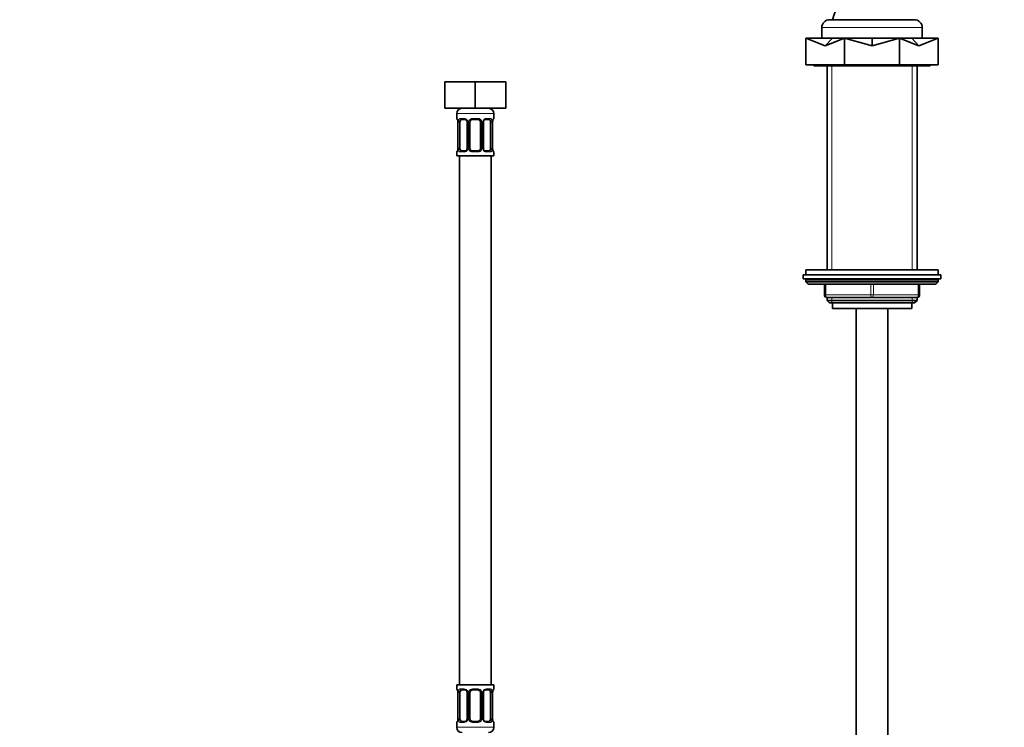
# Model space of a CAD drawing. Units: millimetres. Extents: x 0 to 1478, y 0 to 1758.
# Drawn here: x 372 to 744, y 965 to 1233 of the extents above; entities that cross this region are included whole.
import ezdxf
from ezdxf import colors
from ezdxf.entities.mleader import LeaderData, LeaderLine
from ezdxf.math import Vec2, Vec3

# ---------------------------------------------------------------- set-up
doc = ezdxf.new("R2010")
doc.units = ezdxf.units.MM
doc.layers.add('DV1_Défaut', color=7, linetype='Continuous')
doc.layers.add('Défaut', color=7, linetype='Continuous')

# ---------------------------------------------------------------- blocks, each defined once
blk = doc.blocks.new('_DOT')
at = {"color": 0}
blk.add_line((0, 0), (-1, 0), dxfattribs=at)
at = {"color": 0, "const_width": 0.333}
blk.add_lwpolyline([(-0.1665, 0, 1), (0.1665, 0, 1)], format="xyb", close=True, dxfattribs=at)
blk = doc.blocks.new('SE')
at = {"layer": 'DV1_Défaut', "color": 7, "linetype": 'Continuous', "lineweight": 35}
for p, q in [((678.48, 1232.77), (710.48, 1232.77)), ((675.48, 1229.77), (675.48, 1225.77)), ((713.48, 1225.77), (713.48, 1229.77)), ((669.48, 1215.77), (669.48, 1225.77)), ((676.8, 1222.9), (669.48, 1225.77)), ((669.48, 1225.77), (679.49, 1225.77)), ((676.8, 1222.9), (684.12, 1225.77)), ((676.8, 1222.9), (679.49, 1225.77)), ((679.49, 1225.77), (684.12, 1225.77)), ((684.12, 1215.77), (684.12, 1225.77)), ((694.48, 1222.9), (684.12, 1225.77)), ((684.12, 1225.77), (694.48, 1225.77)), ((694.48, 1222.9), (704.83, 1225.77)), ((694.48, 1222.9), (694.48, 1225.77)), ((694.48, 1225.77), (704.83, 1225.77)), ((704.83, 1215.77), (704.83, 1225.77)), ((704.83, 1225.77), (709.47, 1225.77)), ((712.16, 1222.9), (704.83, 1225.77)), ((712.16, 1222.9), (709.47, 1225.77)), ((709.47, 1225.77), (719.48, 1225.77)), ((712.16, 1222.9), (719.48, 1225.77)), ((719.48, 1215.77), (719.48, 1225.77)), ((669.48, 1215.77), (684.12, 1215.77)), ((672.48, 1215.77), (672.48, 1215.27)), ((672.48, 1215.27), (716.48, 1215.27)), ((677.48, 1215.27), (677.48, 1138.27)), ((684.12, 1215.77), (704.83, 1215.77)), ((704.83, 1215.77), (719.48, 1215.77)), ((711.48, 1138.27), (711.48, 1215.27)), ((716.48, 1215.27), (716.48, 1215.77)), ((532.98, 1209.27), (532.98, 1199.27)), ((532.98, 1209.27), (544.48, 1209.27)), ((544.48, 1209.27), (544.48, 1199.27)), ((544.48, 1209.27), (555.98, 1209.27)), ((555.98, 1209.27), (555.98, 1199.27)), ((532.98, 1199.27), (544.48, 1199.27)), ((544.48, 1199.27), (555.98, 1199.27)), ((537.48, 1197.27), (537.48, 1195.43)), ((540.57, 1195.03), (539.16, 1195.03)), ((545.48, 1195.03), (543.48, 1195.03)), ((549.8, 1195.03), (548.38, 1195.03)), ((551.48, 1195.43), (551.48, 1197.27)), ((537.93, 1194.03), (537.93, 1184.16)), ((538.68, 1184.16), (538.68, 1194.03)), ((541.42, 1194.03), (541.42, 1184.16)), ((542.48, 1184.16), (542.48, 1194.03)), ((546.48, 1194.03), (546.48, 1184.16)), ((547.53, 1184.16), (547.53, 1194.03)), ((550.28, 1194.03), (550.28, 1184.16)), ((551.03, 1194.03), (551.04, 1194.24)), ((551.03, 1184.16), (551.03, 1194.03)), ((537.92, 1184.16), (537.92, 1183.95)), ((537.48, 1182.76), (537.48, 1181.27)), ((551.48, 1181.27), (537.48, 1181.27)), ((538.48, 1181.27), (538.48, 981.27)), ((539.16, 1183.16), (540.57, 1183.16)), ((543.48, 1183.16), (545.48, 1183.16)), ((548.38, 1183.16), (549.8, 1183.16)), ((550.48, 981.27), (550.48, 1181.27)), ((551.48, 1181.27), (551.48, 1182.76)), ((668.48, 1136.27), (720.48, 1136.27)), ((668.48, 1136.27), (668.48, 1134.77)), ((719.48, 1138.27), (669.48, 1138.27)), ((669.48, 1138.27), (669.48, 1136.27)), ((719.48, 1136.27), (719.48, 1138.27)), ((720.48, 1134.77), (720.48, 1136.27)), ((668.48, 1134.77), (720.48, 1134.77)), ((669.48, 1134.27), (669.48, 1133.62)), ((719.48, 1133.62), (669.48, 1133.62)), ((669.48, 1133.62), (670.32, 1132.77)), ((718.63, 1132.77), (670.32, 1132.77)), ((676.48, 1128.77), (676.48, 1132.77)), ((712.48, 1132.77), (712.48, 1128.77)), ((718.63, 1132.77), (719.48, 1133.62)), ((719.48, 1133.62), (719.48, 1134.27)), ((677.48, 1127.77), (677.48, 1126.68)), ((694.48, 1127.77), (677.48, 1127.77)), ((677.48, 1126.68), (711.48, 1126.68)), ((677.48, 1126.68), (678.39, 1125.77)), ((678.39, 1125.77), (710.57, 1125.77)), ((679.48, 1125.77), (679.48, 1123.57)), ((711.48, 1127.77), (694.48, 1127.77)), ((709.48, 1123.57), (709.48, 1125.77)), ((710.57, 1125.77), (711.48, 1126.68)), ((711.48, 1126.68), (711.48, 1127.77)), ((679.48, 1123.57), (709.48, 1123.57)), ((688.48, 1123.57), (688.48, 755.27)), ((700.48, 755.27), (700.48, 1123.57)), ((551.48, 981.27), (537.48, 981.27)), ((537.48, 981.27), (537.48, 979.79)), ((540.57, 979.39), (539.16, 979.39)), ((545.48, 979.39), (543.48, 979.39)), ((549.8, 979.39), (548.38, 979.39)), ((551.48, 979.79), (551.48, 981.27)), ((537.93, 978.39), (537.93, 968.52)), ((538.68, 968.52), (538.68, 978.39)), ((541.42, 978.39), (541.42, 968.52)), ((542.48, 968.52), (542.48, 978.39)), ((546.48, 978.39), (546.48, 968.52)), ((547.53, 968.52), (547.53, 978.39)), ((550.28, 978.39), (550.28, 968.52)), ((551.03, 978.39), (551.04, 978.6)), ((551.03, 968.52), (551.03, 978.39)), ((537.92, 968.52), (537.92, 968.31)), ((537.48, 967.12), (537.48, 965.27)), ((539.16, 967.52), (540.57, 967.52)), ((543.48, 967.52), (545.48, 967.52)), ((548.38, 967.52), (549.8, 967.52)), ((551.48, 965.27), (551.48, 967.12))]:
    blk.add_line(p, q, dxfattribs=at)
at = {"layer": 'DV1_Défaut', "color": 7, "linetype": 'Continuous', "lineweight": 18}
for p, q in [((675.48, 1229.77), (713.48, 1229.77)), ((679.33, 1138.27), (679.33, 1215.27)), ((709.62, 1138.27), (709.62, 1215.27)), ((551.48, 1197.27), (537.48, 1197.27)), ((537.56, 1195.43), (537.48, 1195.43)), ((538.84, 1195.43), (540.34, 1195.43)), ((543.42, 1195.43), (545.54, 1195.43)), ((548.62, 1195.43), (550.12, 1195.43)), ((551.4, 1195.43), (551.48, 1195.43)), ((537.96, 1194.03), (537.93, 1194.03)), ((537.96, 1194.03), (537.96, 1184.16)), ((538.07, 1184.16), (538.07, 1194.03)), ((538.68, 1194.03), (538.07, 1194.03)), ((541.42, 1194.03), (541.66, 1194.03)), ((541.66, 1194.03), (541.66, 1184.16)), ((541.94, 1184.16), (541.94, 1194.03)), ((542.48, 1194.03), (541.94, 1194.03)), ((546.48, 1194.03), (547.02, 1194.03)), ((547.02, 1194.03), (547.02, 1184.16)), ((547.29, 1184.16), (547.29, 1194.03)), ((547.53, 1194.03), (547.29, 1194.03)), ((550.28, 1194.03), (550.89, 1194.03)), ((550.89, 1194.03), (550.89, 1184.16)), ((551, 1184.16), (551, 1194.03)), ((551, 1194.03), (551.03, 1194.03)), ((537.93, 1184.16), (537.96, 1184.16)), ((538.07, 1184.16), (538.68, 1184.16)), ((541.66, 1184.16), (541.42, 1184.16)), ((541.94, 1184.16), (542.48, 1184.16)), ((547.02, 1184.16), (546.48, 1184.16)), ((547.29, 1184.16), (547.53, 1184.16)), ((550.89, 1184.16), (550.28, 1184.16)), ((551.03, 1184.16), (551, 1184.16)), ((537.56, 1182.76), (537.48, 1182.76)), ((540.34, 1182.76), (538.84, 1182.76)), ((545.54, 1182.76), (543.42, 1182.76)), ((550.12, 1182.76), (548.62, 1182.76)), ((551.4, 1182.76), (551.48, 1182.76)), ((719.48, 1134.27), (669.48, 1134.27)), ((676.98, 1132.77), (676.98, 1128.77)), ((693.98, 1128.77), (693.98, 1132.77)), ((694.98, 1132.77), (694.98, 1128.77)), ((711.98, 1128.77), (711.98, 1132.77)), ((676.48, 1128.77), (676.98, 1128.77)), ((676.98, 1128.77), (693.98, 1128.77)), ((693.98, 1128.77), (694.98, 1128.77)), ((694.98, 1128.77), (711.98, 1128.77)), ((711.98, 1128.77), (712.48, 1128.77)), ((679.33, 1125.77), (679.33, 1127.77)), ((709.62, 1125.77), (709.62, 1127.77)), ((537.56, 979.79), (537.48, 979.79)), ((538.84, 979.79), (540.34, 979.79)), ((543.42, 979.79), (545.54, 979.79)), ((548.62, 979.79), (550.12, 979.79)), ((551.4, 979.79), (551.48, 979.79)), ((537.96, 978.39), (537.93, 978.39)), ((537.96, 978.39), (537.96, 968.52)), ((538.07, 968.52), (538.07, 978.39)), ((538.68, 978.39), (538.07, 978.39)), ((541.42, 978.39), (541.66, 978.39)), ((541.66, 978.39), (541.66, 968.52)), ((541.94, 968.52), (541.94, 978.39)), ((542.48, 978.39), (541.94, 978.39)), ((546.48, 978.39), (547.02, 978.39)), ((547.02, 978.39), (547.02, 968.52)), ((547.29, 968.52), (547.29, 978.39)), ((547.53, 978.39), (547.29, 978.39)), ((550.28, 978.39), (550.89, 978.39)), ((550.89, 978.39), (550.89, 968.52)), ((551, 968.52), (551, 978.39)), ((551, 978.39), (551.03, 978.39)), ((537.93, 968.52), (537.96, 968.52)), ((538.07, 968.52), (538.68, 968.52)), ((541.66, 968.52), (541.42, 968.52)), ((541.94, 968.52), (542.48, 968.52)), ((547.02, 968.52), (546.48, 968.52)), ((547.29, 968.52), (547.53, 968.52)), ((550.89, 968.52), (550.28, 968.52)), ((551.03, 968.52), (551, 968.52)), ((537.56, 967.12), (537.48, 967.12)), ((551.48, 965.27), (537.48, 965.27)), ((540.34, 967.12), (538.84, 967.12)), ((545.54, 967.12), (543.42, 967.12)), ((550.12, 967.12), (548.62, 967.12)), ((551.4, 967.12), (551.48, 967.12))]:
    blk.add_line(p, q, dxfattribs=at)
at = {"layer": 'DV1_Défaut', "color": 7, "linetype": 'Continuous', "lineweight": 35}
for centre, radius, start, end in [((632, 1251.32), 50.97, 338.6616, 9.9607), ((678.48, 1229.77), 3, 90, 180), ((710.48, 1229.77), 3, 0, 90), ((539.48, 1197.27), 2, 90, 180), ((549.48, 1197.27), 2, 0, 90), ((537.88, 1195.43), 0.4, 180, 250.7041), ((543.48, 1194.03), 1, 90, 154.4167), ((545.48, 1194.03), 1, 25.5833, 90), ((551.08, 1195.43), 0.4, 303.3958, 0), ((535.61, 1194.13), 2.31, 357.5995, 10.8995), ((540.78, 1194.12), 0.641, 351.6827, 31.8352), ((543.48, 1194.03), 1, 154.4167, 180), ((545.48, 1194.03), 1, 0, 25.5833), ((548.28, 1194.11), 0.743, 151.2053, 185.9225), ((554.45, 1193.99), 3.42, 170.2989, 175.76), ((551.47, 1194.51), 0.4, 163.276, 172.6899), ((534.51, 1184.2), 3.42, 350.2981, 355.7614), ((540.67, 1184.08), 0.742, 331.2071, 5.9251), ((543.48, 1184.16), 1, 180, 205.5833), ((545.48, 1184.16), 1, 334.4167, 0), ((548.18, 1184.06), 0.642, 171.6625, 211.8793), ((553.34, 1184.06), 2.31, 177.5988, 190.9102), ((537.88, 1182.76), 0.4, 123.3958, 180), ((537.49, 1183.67), 0.4, 343.277, 352.7019), ((543.48, 1184.16), 1, 205.5833, 270), ((545.48, 1184.16), 1, 270, 334.4167), ((551.08, 1182.76), 0.4, 0, 70.7041), ((669.98, 1134.27), 0.5, 90, 180), ((718.98, 1134.27), 0.5, 0, 90), ((677.48, 1128.77), 1, 180, 270), ((711.48, 1128.77), 1, 270, 0), ((537.88, 979.79), 0.4, 180, 250.7041), ((543.48, 978.39), 1, 90, 154.4167), ((545.48, 978.39), 1, 25.5833, 90), ((551.08, 979.79), 0.4, 303.3958, 0), ((535.61, 978.49), 2.31, 357.5995, 10.8995), ((540.78, 978.49), 0.641, 351.6827, 31.8352), ((543.48, 978.39), 1, 154.4167, 180), ((545.48, 978.39), 1, 0, 25.5833), ((548.28, 978.47), 0.743, 151.2053, 185.9225), ((554.45, 978.35), 3.42, 170.2989, 175.76), ((551.47, 978.88), 0.4, 163.276, 172.6899), ((537.49, 968.03), 0.4, 343.277, 352.7019), ((534.51, 968.56), 3.42, 350.2981, 355.7614), ((540.67, 968.44), 0.742, 331.2071, 5.9251), ((543.48, 968.52), 1, 180, 205.5833), ((543.48, 968.52), 1, 205.5833, 270), ((545.48, 968.52), 1, 270, 334.4167), ((545.48, 968.52), 1, 334.4167, 0), ((548.18, 968.42), 0.642, 171.6625, 211.8793), ((553.34, 968.42), 2.31, 177.5988, 190.9102), ((537.88, 967.12), 0.4, 120.2893, 180), ((539.48, 965.27), 2, 180, 270), ((549.48, 965.27), 2, 270, 0), ((551.08, 967.12), 0.4, 0, 70.7041)]:
    blk.add_arc(centre, radius, start, end, dxfattribs=at)
at = {"layer": 'DV1_Défaut', "color": 7, "linetype": 'Continuous', "lineweight": 18}
for centre, radius, start, end in [((540.27, 1194.05), 1.39, 25.1473, 87.3249), ((543.4, 1193.94), 1.49, 89.2905, 152.1251), ((545.56, 1193.94), 1.49, 27.8747, 90.7097), ((548.69, 1194.05), 1.39, 92.6748, 154.853), ((534.61, 1194.04), 3.35, 359.8705, 10.2708), ((540.85, 1194.05), 2.78, 167.8078, 180.3687), ((540.29, 1194.03), 1.38, 359.8791, 25.9211), ((543.27, 1194.03), 1.34, 153.3511, 180.1815), ((545.68, 1194.03), 1.34, 359.817, 26.6505), ((548.67, 1194.03), 1.38, 154.0799, 180.1199), ((548.11, 1194.05), 2.78, 359.628, 12.1955), ((554.35, 1194.04), 3.35, 169.7304, 180.1284), ((534.61, 1184.15), 3.35, 349.7304, 0.1284), ((540.85, 1184.14), 2.78, 179.628, 192.1955), ((540.29, 1184.15), 1.38, 334.0799, 0.1199), ((543.27, 1184.15), 1.34, 179.817, 206.6505), ((545.68, 1184.15), 1.34, 333.3511, 0.1815), ((548.67, 1184.15), 1.38, 179.8791, 205.9211), ((548.11, 1184.14), 2.78, 347.8078, 0.3687), ((554.35, 1184.15), 3.35, 179.8705, 190.2708), ((540.27, 1184.14), 1.39, 272.6748, 334.853), ((543.4, 1184.25), 1.49, 207.8747, 270.7097), ((545.56, 1184.25), 1.49, 269.2905, 332.1251), ((548.69, 1184.14), 1.39, 205.1473, 267.3249), ((534.61, 978.4), 3.35, 359.8705, 10.2708), ((540.85, 978.41), 2.78, 167.8078, 180.3687), ((540.27, 978.41), 1.39, 25.1473, 87.3249), ((540.29, 978.4), 1.38, 359.8791, 25.9211), ((543.27, 978.4), 1.34, 153.3511, 180.1815), ((543.4, 978.3), 1.49, 89.2905, 152.1251), ((545.56, 978.3), 1.49, 27.8747, 90.7097), ((545.68, 978.4), 1.34, 359.817, 26.6505), ((548.67, 978.4), 1.38, 154.0799, 180.1199), ((548.69, 978.41), 1.39, 92.6748, 154.853), ((548.11, 978.41), 2.78, 359.628, 12.1955), ((554.35, 978.4), 3.35, 169.7304, 180.1284), ((534.61, 968.51), 3.35, 349.7304, 0.1284), ((540.85, 968.5), 2.78, 179.628, 192.1955), ((540.27, 968.5), 1.39, 272.6748, 334.853), ((540.29, 968.51), 1.38, 334.0799, 0.1199), ((543.27, 968.51), 1.34, 179.817, 206.6505), ((543.4, 968.61), 1.49, 207.8747, 270.7097), ((545.56, 968.61), 1.49, 269.2905, 332.1251), ((545.68, 968.51), 1.34, 333.3511, 0.1815), ((548.67, 968.51), 1.38, 179.8791, 205.9211), ((548.69, 968.5), 1.39, 205.1473, 267.3249), ((548.11, 968.5), 2.78, 347.8078, 0.3687), ((554.35, 968.51), 3.35, 179.8705, 190.2708)]:
    blk.add_arc(centre, radius, start, end, dxfattribs=at)
for centre, major_axis, ratio, start_param, end_param in [((537.95, 1195.43), (0, -0.4), 0.988455, 4.712389, 5.616398), ((539.16, 1195.43), (0, -0.4), 0.806081, 4.712389, 6.283185), ((540.57, 1195.43), (0, -0.4), 0.591806, 4.712389, 6.283185), ((543.48, 1195.43), (0, -0.4), 0.151515, 4.712389, 6.283185), ((545.48, 1195.43), (0, -0.4), 0.151515, 0, 1.570796), ((548.38, 1195.43), (0, -0.4), 0.591806, 0, 1.570796), ((549.8, 1195.43), (0, -0.4), 0.806081, 0, 1.570796), ((551, 1195.43), (0, -0.4), 0.988455, 0.599645, 1.570796), ((538.49, 1194.63), (0.391, -0.084), 0.411702, 3.62283, 5.508006), ((541.69, 1194.63), (0.363, 0.168), 0.191543, 1.963754, 3.151247), ((542.22, 1194.63), (0.361, -0.173), 0.155676, 4.398009, 6.283185), ((546.74, 1194.63), (-0.361, -0.173), 0.155676, 0, 1.885177), ((547.26, 1194.63), (-0.363, 0.168), 0.191543, 3.131609, 4.319431), ((550.46, 1194.63), (-0.391, -0.084), 0.411702, 0.775179, 2.660356), ((550.68, 1194.63), (-0.394, 0.069), 0.426558, 3.11882, 3.530367), ((538.49, 1183.55), (-0.391, -0.084), 0.411702, 3.916772, 5.801948), ((542.22, 1183.55), (-0.361, -0.173), 0.155676, 3.141593, 5.026769), ((546.74, 1183.55), (0.361, -0.173), 0.155676, 1.256416, 3.141593), ((550.46, 1183.55), (0.391, -0.084), 0.411702, 0.481237, 2.366414), ((537.95, 1182.76), (0, -0.4), 0.988455, 3.738099, 4.712389), ((538.28, 1183.55), (0.394, -0.069), 0.426558, 3.119469, 3.530367), ((539.16, 1182.76), (0, -0.4), 0.806081, 3.141593, 4.712389), ((540.57, 1182.76), (0, -0.4), 0.591806, 3.141593, 4.712389), ((541.69, 1183.55), (0.363, -0.168), 0.191543, 3.12575, 4.319431), ((543.48, 1182.76), (0, -0.4), 0.151515, 3.141593, 4.712389), ((545.48, 1182.76), (0, -0.4), 0.151515, 1.570796, 3.141593), ((547.26, 1183.55), (-0.363, -0.168), 0.191543, 1.963754, 3.157026), ((548.38, 1182.76), (0, -0.4), 0.591806, 1.570796, 3.141593), ((549.8, 1182.76), (0, -0.4), 0.806081, 1.570796, 3.141593), ((551, 1182.76), (0, -0.4), 0.988455, 1.570796, 2.479582), ((677.48, 1128.77), (0, -1), 0.5, 4.712389, 6.283185), ((694.48, 1128.77), (0, -1), 0.5, 4.712389, 6.283185), ((694.48, 1128.77), (0, -1), 0.5, 0, 1.570796), ((711.48, 1128.77), (0, 1), 0.5, 3.141593, 4.712389), ((537.95, 979.79), (0, -0.4), 0.988455, 4.712389, 5.616398), ((538.49, 979), (0.391, -0.084), 0.411702, 3.62283, 5.508006), ((539.16, 979.79), (0, -0.4), 0.806081, 4.712389, 6.283185), ((540.57, 979.79), (0, -0.4), 0.591806, 4.712389, 6.283185), ((541.69, 979), (0.363, 0.168), 0.191543, 1.963754, 3.151247), ((542.22, 979), (0.361, -0.173), 0.155676, 4.398009, 6.283185), ((543.48, 979.79), (0, -0.4), 0.151515, 4.712389, 6.283185), ((545.48, 979.79), (0, -0.4), 0.151515, 0, 1.570796), ((546.74, 979), (-0.361, -0.173), 0.155676, 0, 1.885177), ((547.26, 979), (-0.363, 0.168), 0.191543, 3.131609, 4.319431), ((548.38, 979.79), (0, -0.4), 0.591806, 0, 1.570796), ((549.8, 979.79), (0, -0.4), 0.806081, 0, 1.570796), ((550.46, 979), (-0.391, -0.084), 0.411702, 0.775179, 2.660356), ((550.68, 979), (-0.394, 0.069), 0.426558, 3.11882, 3.530367), ((551, 979.79), (0, -0.4), 0.988455, 0.634092, 1.570796), ((538.28, 967.91), (0.394, -0.069), 0.426558, 3.119469, 3.530367), ((538.49, 967.91), (-0.391, -0.084), 0.411702, 3.916772, 5.801948), ((541.69, 967.91), (0.363, -0.168), 0.191543, 3.12575, 4.319431), ((542.22, 967.91), (-0.361, -0.173), 0.155676, 3.141593, 5.026769), ((546.74, 967.91), (0.361, -0.173), 0.155676, 1.256416, 3.141593), ((547.26, 967.91), (-0.363, -0.168), 0.191543, 1.963754, 3.157026), ((550.46, 967.91), (0.391, -0.084), 0.411702, 0.481237, 2.366414), ((537.95, 967.12), (0, -0.4), 0.988455, 3.738099, 4.712389), ((539.16, 967.12), (0, -0.4), 0.806081, 3.141593, 4.712389), ((540.57, 967.12), (0, -0.4), 0.591806, 3.141593, 4.712389), ((543.48, 967.12), (0, -0.4), 0.151515, 3.141593, 4.712389), ((545.48, 967.12), (0, -0.4), 0.151515, 1.570796, 3.141593), ((548.38, 967.12), (0, -0.4), 0.591806, 1.570796, 3.141593), ((549.8, 967.12), (0, -0.4), 0.806081, 1.570796, 3.141593), ((551, 967.12), (0, -0.4), 0.988455, 1.570796, 2.479582)]:
    blk.add_ellipse(centre, major_axis=major_axis, ratio=ratio, start_param=start_param, end_param=end_param, dxfattribs=at)
at = {"layer": 'DV1_Défaut', "color": 7, "linetype": 'Continuous', "lineweight": 35}
for centre, major_axis, ratio, start_param, end_param in [((539.39, 1194.03), (0, -1), 0.707107, 3.141593, 4.265876), ((549.57, 1194.03), (0, 1), 0.707107, 5.158902, 6.283185), ((538.28, 1194.63), (0.394, 0.069), 0.426558, 2.752818, 3.14793), ((539.39, 1194.03), (0, 1), 0.707107, 1.124283, 1.570796), ((549.57, 1194.03), (0, 1), 0.707107, 4.712389, 5.158902), ((539.39, 1184.16), (0, -1), 0.707107, 4.712389, 5.158902), ((549.57, 1184.16), (0, -1), 0.707107, 1.124283, 1.570796), ((539.39, 1184.16), (0, -1), 0.707107, 5.158902, 6.283185), ((549.57, 1184.16), (0, 1), 0.707107, 3.141593, 4.265876), ((550.68, 1183.55), (-0.394, -0.069), 0.426558, 2.752818, 3.149237), ((538.28, 979), (0.394, 0.069), 0.426558, 2.752818, 3.14793), ((539.39, 978.39), (0, -1), 0.707107, 3.141593, 4.265876), ((549.57, 978.39), (0, 1), 0.707107, 5.158902, 6.283185), ((539.39, 978.39), (0, -1), 0.707107, 4.265876, 4.712389), ((549.57, 978.39), (0, 1), 0.707107, 4.712389, 5.158902), ((539.39, 968.52), (0, -1), 0.707107, 4.712389, 5.158902), ((539.39, 968.52), (0, -1), 0.707107, 5.158902, 6.283185), ((549.57, 968.52), (0, 1), 0.707107, 3.141593, 4.265876), ((549.57, 968.52), (0, 1), 0.707107, 4.265876, 4.712389), ((550.68, 967.91), (-0.394, -0.069), 0.426558, 2.752818, 3.149237)]:
    blk.add_ellipse(centre, major_axis=major_axis, ratio=ratio, start_param=start_param, end_param=end_param, dxfattribs=at)
at = {"layer": 'DV1_Défaut', "color": 7, "linetype": 'Continuous', "lineweight": 18}
for points, knots in [([(537.56, 1195.43), (537.58, 1195.43), (537.61, 1195.41), (537.66, 1195.34), (537.69, 1195.29), (537.76, 1195.15), (537.79, 1195.07), (537.85, 1194.87), (537.88, 1194.76), (537.9, 1194.63)], [0, 0, 0, 0, 0.25, 0.25, 0.5, 0.5, 0.75, 0.75, 1, 1, 1, 1]), ([(538.13, 1194.63), (538.16, 1194.76), (538.2, 1194.87), (538.29, 1195.07), (538.34, 1195.15), (538.46, 1195.29), (538.53, 1195.34), (538.67, 1195.41), (538.75, 1195.43), (538.84, 1195.43)], [0, 0, 0, 0, 0.25, 0.25, 0.5, 0.5, 0.75, 0.75, 1, 1, 1, 1]), ([(539.16, 1195.03), (539.1, 1195.03), (539.06, 1195.02), (538.97, 1194.96), (538.93, 1194.93), (538.83, 1194.78), (538.78, 1194.64), (538.75, 1194.46)], [0, 0, 0, 0, 0.25, 0.25, 0.5, 0.5, 1, 1, 1, 1]), ([(550.21, 1194.46), (550.19, 1194.55), (550.17, 1194.63), (550.13, 1194.77), (550.1, 1194.83), (550, 1194.97), (549.91, 1195.03), (549.8, 1195.03)], [0, 0, 0, 0, 0.25, 0.25, 0.5, 0.5, 1, 1, 1, 1]), ([(550.12, 1195.43), (550.2, 1195.43), (550.28, 1195.41), (550.43, 1195.34), (550.5, 1195.29), (550.62, 1195.15), (550.67, 1195.07), (550.76, 1194.87), (550.8, 1194.76), (550.83, 1194.63)], [0, 0, 0, 0, 0.25, 0.25, 0.5, 0.5, 0.75, 0.75, 1, 1, 1, 1]), ([(551.05, 1194.63), (551.08, 1194.76), (551.1, 1194.87), (551.17, 1195.07), (551.2, 1195.15), (551.26, 1195.29), (551.29, 1195.34), (551.35, 1195.41), (551.38, 1195.43), (551.4, 1195.43)], [0, 0, 0, 0, 0.25, 0.25, 0.5, 0.5, 0.75, 0.75, 1, 1, 1, 1]), ([(537.9, 1183.55), (537.88, 1183.43), (537.85, 1183.32), (537.79, 1183.12), (537.76, 1183.03), (537.69, 1182.9), (537.66, 1182.84), (537.61, 1182.77), (537.58, 1182.76), (537.56, 1182.76)], [0, 0, 0, 0, 0.25, 0.25, 0.5, 0.5, 0.75, 0.75, 1, 1, 1, 1]), ([(538.84, 1182.76), (538.75, 1182.76), (538.67, 1182.77), (538.53, 1182.84), (538.46, 1182.9), (538.34, 1183.03), (538.29, 1183.12), (538.2, 1183.32), (538.16, 1183.43), (538.13, 1183.55)], [0, 0, 0, 0, 0.25, 0.25, 0.5, 0.5, 0.75, 0.75, 1, 1, 1, 1]), ([(538.75, 1183.72), (538.76, 1183.64), (538.78, 1183.56), (538.83, 1183.42), (538.86, 1183.36), (538.96, 1183.21), (539.05, 1183.16), (539.16, 1183.16)], [0, 0, 0, 0, 0.25, 0.25, 0.5, 0.5, 1, 1, 1, 1]), ([(549.8, 1183.16), (549.85, 1183.16), (549.9, 1183.17), (549.99, 1183.22), (550.03, 1183.26), (550.13, 1183.41), (550.18, 1183.55), (550.21, 1183.72)], [0, 0, 0, 0, 0.25, 0.25, 0.5, 0.5, 1, 1, 1, 1]), ([(550.83, 1183.55), (550.8, 1183.43), (550.76, 1183.32), (550.67, 1183.12), (550.62, 1183.03), (550.5, 1182.9), (550.43, 1182.84), (550.28, 1182.77), (550.2, 1182.76), (550.12, 1182.76)], [0, 0, 0, 0, 0.25, 0.25, 0.5, 0.5, 0.75, 0.75, 1, 1, 1, 1]), ([(551.4, 1182.76), (551.38, 1182.76), (551.35, 1182.77), (551.29, 1182.84), (551.26, 1182.9), (551.2, 1183.03), (551.17, 1183.12), (551.11, 1183.32), (551.08, 1183.43), (551.05, 1183.55)], [0, 0, 0, 0, 0.25, 0.25, 0.5, 0.5, 0.75, 0.75, 1, 1, 1, 1]), ([(537.56, 979.79), (537.58, 979.79), (537.61, 979.77), (537.66, 979.7), (537.69, 979.65), (537.76, 979.51), (537.79, 979.43), (537.85, 979.23), (537.88, 979.12), (537.9, 979)], [0, 0, 0, 0, 0.25, 0.25, 0.5, 0.5, 0.75, 0.75, 1, 1, 1, 1]), ([(538.13, 979), (538.16, 979.12), (538.2, 979.23), (538.29, 979.43), (538.34, 979.51), (538.46, 979.65), (538.53, 979.7), (538.67, 979.77), (538.75, 979.79), (538.84, 979.79)], [0, 0, 0, 0, 0.25, 0.25, 0.5, 0.5, 0.75, 0.75, 1, 1, 1, 1]), ([(539.16, 979.39), (539.1, 979.39), (539.06, 979.38), (538.97, 979.33), (538.93, 979.29), (538.83, 979.14), (538.78, 979), (538.75, 978.82)], [0, 0, 0, 0, 0.25, 0.25, 0.5, 0.5, 1, 1, 1, 1]), ([(550.21, 978.82), (550.19, 978.91), (550.17, 978.99), (550.13, 979.13), (550.1, 979.19), (550, 979.34), (549.91, 979.39), (549.8, 979.39)], [0, 0, 0, 0, 0.25, 0.25, 0.5, 0.5, 1, 1, 1, 1]), ([(550.12, 979.79), (550.2, 979.79), (550.28, 979.77), (550.43, 979.7), (550.5, 979.65), (550.62, 979.51), (550.67, 979.43), (550.76, 979.23), (550.8, 979.12), (550.83, 979)], [0, 0, 0, 0, 0.25, 0.25, 0.5, 0.5, 0.75, 0.75, 1, 1, 1, 1]), ([(551.05, 979), (551.08, 979.12), (551.1, 979.23), (551.17, 979.43), (551.2, 979.51), (551.26, 979.65), (551.29, 979.7), (551.35, 979.77), (551.38, 979.79), (551.4, 979.79)], [0, 0, 0, 0, 0.25, 0.25, 0.5, 0.5, 0.75, 0.75, 1, 1, 1, 1]), ([(537.9, 967.91), (537.88, 967.79), (537.85, 967.68), (537.79, 967.48), (537.76, 967.4), (537.69, 967.26), (537.66, 967.21), (537.61, 967.14), (537.58, 967.12), (537.56, 967.12)], [0, 0, 0, 0, 0.25, 0.25, 0.5, 0.5, 0.75, 0.75, 1, 1, 1, 1]), ([(538.84, 967.12), (538.75, 967.12), (538.67, 967.13), (538.53, 967.21), (538.46, 967.26), (538.34, 967.4), (538.29, 967.48), (538.2, 967.68), (538.16, 967.79), (538.13, 967.91)], [0, 0, 0, 0, 0.25, 0.25, 0.5, 0.5, 0.75, 0.75, 1, 1, 1, 1]), ([(538.75, 968.08), (538.76, 968), (538.78, 967.92), (538.83, 967.78), (538.86, 967.72), (538.96, 967.57), (539.05, 967.52), (539.16, 967.52)], [0, 0, 0, 0, 0.25, 0.25, 0.5, 0.5, 1, 1, 1, 1]), ([(549.8, 967.52), (549.85, 967.52), (549.9, 967.53), (549.99, 967.58), (550.03, 967.62), (550.13, 967.77), (550.18, 967.91), (550.21, 968.08)], [0, 0, 0, 0, 0.25, 0.25, 0.5, 0.5, 1, 1, 1, 1]), ([(550.83, 967.91), (550.8, 967.79), (550.76, 967.68), (550.67, 967.48), (550.62, 967.4), (550.5, 967.26), (550.43, 967.21), (550.28, 967.14), (550.2, 967.12), (550.12, 967.12)], [0, 0, 0, 0, 0.25, 0.25, 0.5, 0.5, 0.75, 0.75, 1, 1, 1, 1]), ([(551.4, 967.12), (551.38, 967.12), (551.35, 967.13), (551.29, 967.21), (551.26, 967.26), (551.2, 967.4), (551.17, 967.48), (551.11, 967.68), (551.08, 967.79), (551.05, 967.91)], [0, 0, 0, 0, 0.25, 0.25, 0.5, 0.5, 0.75, 0.75, 1, 1, 1, 1])]:
    blk.add_open_spline(points, degree=3, knots=knots, dxfattribs=at)
at = {"layer": 'DV1_Défaut', "color": 7, "linetype": 'Continuous', "lineweight": 35}
for points, knots in [([(537.71, 1195.14), (537.71, 1195.14), (537.71, 1195.12), (537.75, 1195.05), (537.81, 1194.87), (537.87, 1194.68), (537.88, 1194.57), (537.88, 1194.56)], [0, 0, 0, 0, 0.124933, 0.329321, 0.633496, 0.992483, 1, 1, 1, 1]), ([(540.57, 1195.03), (540.58, 1195.03), (540.65, 1195.04), (540.85, 1194.98), (541.11, 1194.8), (541.29, 1194.6), (541.33, 1194.48), (541.33, 1194.47)], [0, 0, 0, 0, 0.018863, 0.327756, 0.659109, 0.978543, 1, 1, 1, 1]), ([(547.63, 1194.47), (547.63, 1194.47), (547.67, 1194.58), (547.83, 1194.79), (548.08, 1194.97), (548.29, 1195.04), (548.37, 1195.03), (548.38, 1195.02)], [0, 0, 0, 0, 0.015279, 0.31518, 0.6322, 0.952431, 1, 1, 1, 1]), ([(551.09, 1194.63), (551.11, 1194.73), (551.15, 1194.91), (551.22, 1195.07), (551.25, 1195.14), (551.25, 1195.14), (551.23, 1195.12), (551.22, 1195.11)], [0, 0, 0, 0, 0.288977, 0.594342, 0.792166, 0.919616, 1, 1, 1, 1]), ([(537.87, 1183.56), (537.85, 1183.45), (537.81, 1183.28), (537.74, 1183.11), (537.7, 1183.05), (537.7, 1183.05), (537.72, 1183.07), (537.73, 1183.08)], [0, 0, 0, 0, 0.288241, 0.592827, 0.790146, 0.917271, 1, 1, 1, 1]), ([(541.33, 1183.72), (541.33, 1183.71), (541.28, 1183.6), (541.13, 1183.4), (540.88, 1183.22), (540.67, 1183.14), (540.59, 1183.16), (540.57, 1183.16)], [0, 0, 0, 0, 0.015434, 0.315301, 0.632284, 0.95248, 1, 1, 1, 1]), ([(548.38, 1183.16), (548.38, 1183.16), (548.3, 1183.15), (548.11, 1183.2), (547.85, 1183.38), (547.67, 1183.59), (547.63, 1183.71), (547.63, 1183.72)], [0, 0, 0, 0, 0.018856, 0.327634, 0.658863, 0.978177, 1, 1, 1, 1]), ([(551.25, 1183.05), (551.25, 1183.05), (551.24, 1183.06), (551.2, 1183.14), (551.14, 1183.31), (551.09, 1183.5), (551.07, 1183.62), (551.07, 1183.62)], [0, 0, 0, 0, 0.1249332, 0.3293212, 0.633496, 0.9924827, 1, 1, 1, 1]), ([(537.71, 979.5), (537.71, 979.5), (537.71, 979.49), (537.75, 979.41), (537.81, 979.23), (537.87, 979.05), (537.88, 978.93), (537.88, 978.93)], [0, 0, 0, 0, 0.124933, 0.329321, 0.633496, 0.992483, 1, 1, 1, 1]), ([(540.57, 979.39), (540.58, 979.39), (540.65, 979.4), (540.85, 979.35), (541.11, 979.16), (541.29, 978.96), (541.33, 978.84), (541.33, 978.83)], [0, 0, 0, 0, 0.018863, 0.327756, 0.659109, 0.978543, 1, 1, 1, 1]), ([(547.63, 978.83), (547.63, 978.83), (547.67, 978.94), (547.83, 979.15), (548.08, 979.33), (548.29, 979.4), (548.37, 979.39), (548.38, 979.39)], [0, 0, 0, 0, 0.015279, 0.31518, 0.6322, 0.952431, 1, 1, 1, 1]), ([(551.09, 978.99), (551.11, 979.09), (551.15, 979.27), (551.22, 979.44), (551.25, 979.5), (551.25, 979.5), (551.23, 979.48), (551.22, 979.47)], [0, 0, 0, 0, 0.288977, 0.594342, 0.792166, 0.919616, 1, 1, 1, 1]), ([(537.87, 967.92), (537.85, 967.82), (537.81, 967.64), (537.74, 967.47), (537.7, 967.41), (537.7, 967.41), (537.72, 967.43), (537.73, 967.44)], [0, 0, 0, 0, 0.288241, 0.592827, 0.790146, 0.917271, 1, 1, 1, 1]), ([(541.33, 968.08), (541.33, 968.07), (541.28, 967.96), (541.13, 967.76), (540.88, 967.58), (540.67, 967.51), (540.59, 967.52), (540.57, 967.52)], [0, 0, 0, 0, 0.015434, 0.315301, 0.632284, 0.95248, 1, 1, 1, 1]), ([(548.38, 967.52), (548.38, 967.52), (548.3, 967.51), (548.11, 967.56), (547.85, 967.74), (547.67, 967.95), (547.63, 968.07), (547.63, 968.08)], [0, 0, 0, 0, 0.018856, 0.327634, 0.658863, 0.978177, 1, 1, 1, 1]), ([(551.25, 967.41), (551.25, 967.41), (551.24, 967.42), (551.2, 967.5), (551.14, 967.67), (551.09, 967.86), (551.07, 967.98), (551.07, 967.98)], [0, 0, 0, 0, 0.124933, 0.329321, 0.633496, 0.992483, 1, 1, 1, 1])]:
    blk.add_open_spline(points, degree=3, knots=knots, dxfattribs=at)

msp = doc.modelspace()

# ---------------------------------------------------------------- block references
at = {"layer": 'Défaut'}
msp.add_blockref('SE', (0, 0), dxfattribs=at)

# ---------------------------------------------------------------- leaders
at = {"layer": 'Défaut', "color": 7, "linetype": 'Continuous', "lineweight": 18}
ml = msp.add_multileader_mtext('Standard', dxfattribs=at)
ml.set_content('{\\pxsm0.9;\\fSolid Edge ISO|b1||i0||c0|p34;\\W1.;05/09/2019\\P}', color=256)
ml.set_leader_properties()
ml.set_arrow_properties(name='DOT')
ml.build(insert=Vec2(0, 0))
ml.multileader.update_dxf_attribs({"leader_type": 0, "dogleg_length": 0, "arrow_head_size": 12})
ctx = ml.context
ctx.base_point, ctx.char_height, ctx.arrow_head_size, ctx.landing_gap_size = Vec3(1390.41, 1750.71), 12, 12, 4.2
notes = []
notes.append((ctx, [(0, (0, 0, 0), (0, 0), (1, 0), 1, [])]))
ctx.mtext.insert = Vec3(1392.41, 1756.83)
for ctx, leaders in notes:
    for number, flags, end, landing, length, lines in leaders:
        leader = LeaderData()
        leader.index, (leader.has_last_leader_line, leader.has_dogleg_vector, leader.attachment_direction) = number, flags
        leader.last_leader_point, leader.dogleg_vector, leader.dogleg_length = Vec3(end), Vec3(landing), length
        for number, points, colour, breaks in lines:
            line = LeaderLine()
            line.index, line.vertices, line.color, line.breaks = number, Vec3.list(points), colors.encode_raw_color(colour), breaks
            leader.lines.append(line)
        ctx.leaders.append(leader)

doc.saveas('drawing.dxf')
